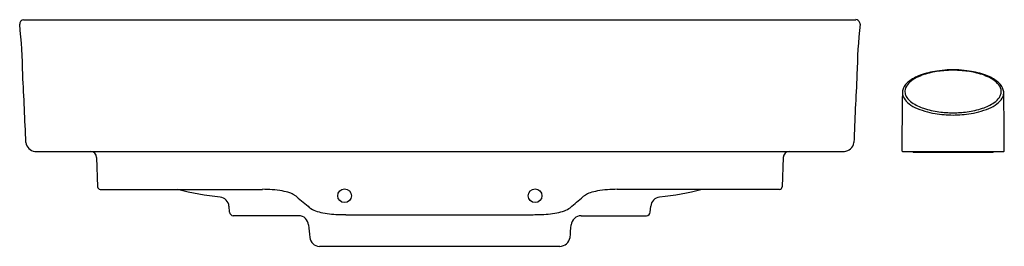
# Model space of a CAD drawing. Extents: x 3801.3 to 3831.9, y 75.4 to 82.5.
import ezdxf

# ---------------------------------------------------------------- set-up
doc = ezdxf.new("R2010")
doc.units = 0
doc.header["$LTSCALE"] = 0.64311
doc.layers.get('0').update_dxf_attribs({"color": 255, "linetype": 'CONTINUOUS'})
doc.layers.get('DEFPOINTS').update_dxf_attribs({"linetype": 'CONTINUOUS'})
doc.styles.get("Standard").update_dxf_attribs({"font": 'txt', "width": 0.8})

msp = doc.modelspace()

# ---------------------------------------------------------------- linework, layer by layer
for p, q in [((3801.465, 82.464), (3827.326, 82.464)), ((3801.832, 78.37), (3826.978, 78.37)), ((3828.778, 78.37), (3831.923, 78.37)), ((3829.098, 78.35), (3829.098, 78.37)), ((3829.118, 78.33), (3829.098, 78.35)), ((3831.583, 78.33), (3829.118, 78.33)), ((3831.583, 78.33), (3831.602, 78.35)), ((3831.602, 78.35), (3831.602, 78.37)), ((3803.738, 78.18), (3803.77, 77.264)), ((3825.072, 78.18), (3825.04, 77.264)), ((3803.848, 77.188), (3808.895, 77.188)), ((3824.962, 77.188), (3819.916, 77.188)), ((3807.87, 76.477), (3807.853, 76.665)), ((3820.941, 76.477), (3820.957, 76.665)), ((3810.02, 76.37), (3807.987, 76.37)), ((3811.487, 76.401), (3817.303, 76.401)), ((3818.791, 76.37), (3820.824, 76.37)), ((3810.66, 75.417), (3818.13, 75.417))]:
    msp.add_line(p, q)
for centre in [(3811.445, 76.988), (3817.365, 76.988)]:
    msp.add_circle(centre, 0.212)
for centre, radius, start, end in [((3801.535, 82.322), 0.186, 165.5793, 179.0927), ((3783.636, 80.456), 17.812, 0.9762, 6.0229), ((3801.483, 82.333), 0.132, 97.9123, 164.8978), ((3827.318, 82.319), 0.146, 19.7289, 87.0561), ((3845.175, 80.456), 17.812, 173.9771, 179.0238), ((3827.275, 82.322), 0.186, 0.9073, 14.4207), ((3830.055, 78.969), 1.889, 103.5569, 118.0772), ((3830.204, 78.365), 2.527, 98.1383, 110.2304), ((3830.319, 77.873), 3.016, 94.8092, 103.5569), ((3830.342, 77.526), 3.378, 92.8794, 98.4551), ((3830.401, 76.706), 4.186, 90.6887, 94.5781), ((3830.448, 74.785), 6.121, 90.9128, 92.5749), ((3830.253, 74.785), 6.121, 87.4251, 89.0872), ((3830.3, 76.706), 4.186, 85.4219, 89.3113), ((3830.358, 77.526), 3.378, 81.5449, 87.1206), ((3830.381, 77.873), 3.016, 76.4431, 85.1908), ((3830.497, 78.365), 2.527, 69.7696, 81.8617), ((3830.645, 78.969), 1.889, 61.9228, 76.4431), ((3587.678, 69.763), 214.049, 2.37736, 2.94478), ((4041.132, 69.763), 214.049, 177.05522, 177.62264), ((3829.374, 80.035), 0.646, 129.3855, 144.0851), ((3829.281, 80.184), 0.434, 136.2539, 166.0385), ((3829.766, 79.521), 1.292, 109.7365, 128.3358), ((3829.539, 79.937), 0.791, 118.0772, 136.2539), ((3830.935, 79.521), 1.292, 51.6642, 70.2635), ((3831.162, 79.937), 0.791, 43.7461, 61.9228), ((3831.42, 80.184), 0.434, 13.9615, 43.7461), ((3831.326, 80.035), 0.646, 35.9149, 50.6145), ((4019.342, 77.438), 190.587, 179.1717, 179.714), ((3829.125, 80.19), 0.35, 158.6349, 179.5207), ((3829.569, 80.231), 0.795, 182.7133, 186.3796), ((3829.21, 80.157), 0.441, 144.363, 158.6188), ((3829.172, 80.231), 0.318, 169.5413, 194.8141), ((3831.529, 80.231), 0.318, 345.1859, 10.4587), ((3831.491, 80.157), 0.441, 21.3812, 35.637), ((3831.576, 80.19), 0.35, 0.4793, 21.3651), ((3831.131, 80.231), 0.795, 353.6204, 357.2867), ((3645.386, 77.487), 186.559, 0.27722, 0.83122), ((3829.108, 80.197), 0.334, 189.4391, 202.7555), ((3829.328, 80.324), 0.586, 205.8151, 227.7984), ((3829.193, 80.238), 0.34, 195.0527, 213.9421), ((3829.412, 80.385), 0.604, 213.9421, 235.8098), ((3829.541, 80.559), 0.904, 227.7984, 245.328), ((3829.88, 81.074), 1.436, 235.8098, 252.0187), ((3830.821, 81.074), 1.436, 287.9813, 304.1902), ((3831.159, 80.559), 0.904, 294.672, 312.2016), ((3831.289, 80.385), 0.604, 304.1902, 326.0579), ((3831.372, 80.324), 0.586, 312.2016, 334.1849), ((3831.508, 80.238), 0.34, 326.0579, 344.9473), ((3831.592, 80.197), 0.334, 337.2445, 350.5609), ((3830.183, 81.955), 2.44, 245.328, 260.8036), ((3830.266, 82.264), 2.687, 252.0187, 262.4521), ((3830.396, 83.375), 3.876, 261.0429, 269.3057), ((3830.392, 83.329), 3.76, 262.6806, 269.4325), ((3830.305, 83.37), 3.871, 270.6619, 278.9601), ((3830.306, 83.35), 3.781, 270.7319, 277.3139), ((3830.435, 82.264), 2.687, 277.5479, 287.9813), ((3830.518, 81.955), 2.44, 279.1964, 294.672), ((3801.86, 78.687), 0.32, 188.1958, 263.17), ((3826.954, 78.685), 0.316, 272.5406, 352.0454), ((3803.541, 78.172), 0.198, 2.1323, 87.2196), ((3825.27, 78.172), 0.198, 92.7804, 177.8677), ((3828.783, 78.395), 0.0264, 192.8149, 257.44), ((3831.92, 78.392), 0.023, 278.0968, 352.8654), ((3803.849, 77.267), 0.0788, 182.0398, 269.4746), ((3808.908, 88.144), 11.272, 256.3801, 263.2146), ((3808.775, 70.95), 6.24, 86.1248, 88.9), ((3809, 74.271), 2.911, 79.9592, 86.1248), ((3809.231, 75.573), 1.589, 71.3257, 79.9592), ((3819.58, 75.573), 1.589, 100.0408, 108.6743), ((3819.81, 74.271), 2.911, 93.8752, 100.0408), ((3820.035, 70.95), 6.24, 91.1, 93.8752), ((3819.902, 88.144), 11.272, 276.7854, 283.6199), ((3824.962, 77.267), 0.0788, 270.5254, 357.9602), ((3807.539, 76.637), 0.315, 5.0722, 83.2146), ((3809.505, 76.383), 0.734, 58.8572, 71.3257), ((3809.646, 76.617), 0.46, 48.3801, 58.8572), ((10924.679, 8555.335), 11068.07, 229.9979089, 230.0006662), ((-3295.869, 8555.335), 11068.07, 309.9993338, 310.0020911), ((3819.164, 76.617), 0.46, 121.1428, 131.6199), ((3819.306, 76.383), 0.734, 108.6743, 121.1428), ((3821.271, 76.637), 0.315, 96.7854, 174.9278), ((3810.75, 77.111), 0.629, 231.6185, 250.0709), ((3811.053, 77.947), 1.517, 250.0709, 259.1532), ((3817.758, 77.947), 1.517, 280.8468, 289.9291), ((3818.06, 77.111), 0.629, 289.9291, 308.3815), ((3807.988, 76.488), 0.118, 185.0586, 269.4154), ((3810.012, 76.054), 0.315, 5.1099, 88.4902), ((3811.362, 79.742), 3.338, 259.7547, 269.171), ((3811.536, 84.984), 8.583, 268.5149, 269.6719), ((3817.288, 84.345), 7.944, 270.1122, 271.5098), ((3817.449, 79.742), 3.338, 270.829, 280.2453), ((3818.799, 76.054), 0.315, 91.5098, 174.8901), ((3820.823, 76.488), 0.118, 270.5846, 354.9414), ((4241.303, 114.26), 432.665, 185.06228, 185.11383), ((3387.508, 114.26), 432.665, 354.88617, 354.93772), ((3810.674, 75.732), 0.316, 186.8062, 267.47), ((3818.116, 75.756), 0.34, 272.4133, 349.5508)]:
    msp.add_arc(centre, radius, start, end)

# ---------------------------------------------------------------- texts
at = {"layer": 'DEFPOINTS'}
for tag, p, s in [('MODELNUMBER', (3814.406, 78.374), 'K-30686IN'), ('TRADENAME', (3814.406, 78.372), 'SVEDA'), ('PRODUCT', (3814.406, 78.37), 'BATHROOM SINK')]:
    msp.add_attdef(tag, p, s, height=0.001, dxfattribs=at)

doc.saveas('drawing.dxf')
